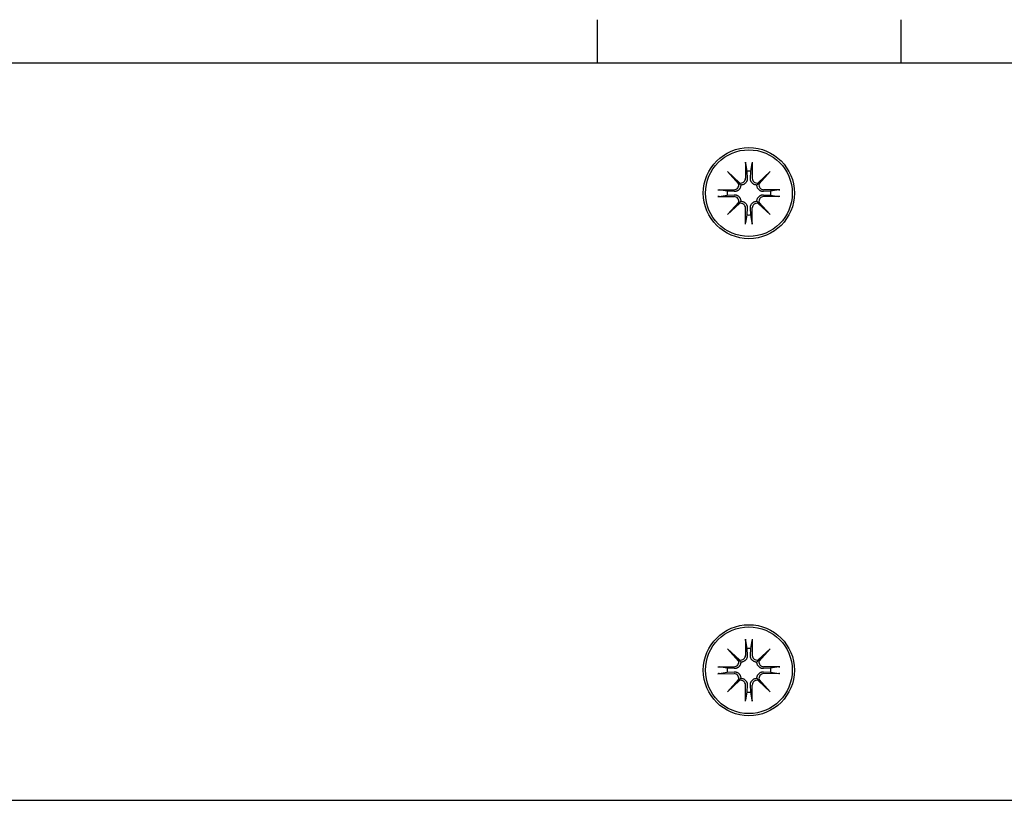
# Model space of a CAD drawing. Extents: x 43010 to 44708, y -7741 to -6758.
# Drawn here: x 43321 to 43435, y -7113 to -7023 of the extents above; entities that cross this region are included whole.
import ezdxf

# ---------------------------------------------------------------- set-up
doc = ezdxf.new("R2010")
doc.units = 0
doc.header["$LTSCALE"] = 30
doc.header["$MEASUREMENT"] = 0
doc.layers.get('0').update_dxf_attribs({"linetype": 'CONTINUOUS'})

# ---------------------------------------------------------------- blocks, each defined once
blk = doc.blocks.new('A$C56E16E96')
for p, q in [((-23160.34, 6048.88), (-23160.34, 6043.88)), ((-23125.34, 6048.88), (-23125.34, 6043.88)), ((-21845.34, 6043.88), (-23335.34, 6043.88)), ((-23143.24, 6032.46), (-23143.24, 6030.59)), ((-23143.23, 6032.32), (-23143.06, 6031.39)), ((-23142.62, 6031.39), (-23142.46, 6032.32)), ((-23142.45, 6032.46), (-23142.45, 6030.59)), ((-23145.32, 6031.36), (-23143.91, 6030.06)), ((-23145.32, 6031.36), (-23144.09, 6030.12)), ((-23144.02, 6029.94), (-23145.32, 6031.36)), ((-23143.06, 6031.39), (-23143.02, 6030.59)), ((-23142.66, 6030.59), (-23142.62, 6031.39)), ((-23141.78, 6030.06), (-23140.37, 6031.36)), ((-23140.37, 6031.36), (-23141.67, 6029.94)), ((-23140.37, 6031.36), (-23141.6, 6030.12)), ((-23144.09, 6030.12), (-23143.78, 6029.81)), ((-23141.6, 6030.12), (-23141.91, 6029.81)), ((-23146.43, 6029.27), (-23144.55, 6029.27)), ((-23145.35, 6029.1), (-23146.28, 6029.27)), ((-23146.28, 6028.49), (-23145.35, 6028.66)), ((-23144.55, 6029.06), (-23145.35, 6029.1)), ((-23145.35, 6028.66), (-23144.55, 6028.7)), ((-23139.26, 6029.27), (-23141.14, 6029.27)), ((-23140.34, 6029.1), (-23141.14, 6029.06)), ((-23141.14, 6028.7), (-23140.34, 6028.66)), ((-23139.4, 6029.27), (-23140.34, 6029.1)), ((-23140.34, 6028.66), (-23139.4, 6028.49)), ((-23146.43, 6028.48), (-23144.55, 6028.49)), ((-23145.32, 6026.4), (-23144.02, 6027.81)), ((-23143.91, 6027.7), (-23145.32, 6026.4)), ((-23145.32, 6026.4), (-23144.09, 6027.63)), ((-23144.09, 6027.63), (-23143.78, 6027.95)), ((-23141.6, 6027.63), (-23141.91, 6027.95)), ((-23140.37, 6026.4), (-23141.78, 6027.7)), ((-23141.67, 6027.81), (-23140.37, 6026.4)), ((-23140.37, 6026.4), (-23141.6, 6027.63)), ((-23139.26, 6028.48), (-23141.14, 6028.49)), ((-23143.24, 6025.3), (-23143.24, 6027.17)), ((-23143.06, 6026.37), (-23143.23, 6025.44)), ((-23143.02, 6027.17), (-23143.06, 6026.37)), ((-23142.62, 6026.37), (-23142.66, 6027.17)), ((-23142.46, 6025.44), (-23142.62, 6026.37)), ((-23142.45, 6025.3), (-23142.45, 6027.17)), ((-23143.24, 5977.46), (-23143.24, 5975.59)), ((-23143.23, 5977.32), (-23143.06, 5976.39)), ((-23142.62, 5976.39), (-23142.46, 5977.32)), ((-23142.45, 5977.46), (-23142.45, 5975.59)), ((-23145.32, 5976.36), (-23143.91, 5975.06)), ((-23145.32, 5976.36), (-23144.09, 5975.12)), ((-23144.02, 5974.94), (-23145.32, 5976.36)), ((-23143.06, 5976.39), (-23143.02, 5975.59)), ((-23142.66, 5975.59), (-23142.62, 5976.39)), ((-23141.78, 5975.06), (-23140.37, 5976.36)), ((-23140.37, 5976.36), (-23141.67, 5974.94)), ((-23140.37, 5976.36), (-23141.6, 5975.12)), ((-23146.43, 5974.27), (-23144.55, 5974.27)), ((-23145.35, 5974.1), (-23146.28, 5974.27)), ((-23144.09, 5975.12), (-23143.78, 5974.81)), ((-23141.6, 5975.12), (-23141.91, 5974.81)), ((-23139.26, 5974.27), (-23141.14, 5974.27)), ((-23139.4, 5974.27), (-23140.34, 5974.1)), ((-23146.43, 5973.48), (-23144.55, 5973.49)), ((-23146.28, 5973.49), (-23145.35, 5973.66)), ((-23144.55, 5974.06), (-23145.35, 5974.1)), ((-23145.35, 5973.66), (-23144.55, 5973.7)), ((-23140.34, 5974.1), (-23141.14, 5974.06)), ((-23141.14, 5973.7), (-23140.34, 5973.66)), ((-23139.26, 5973.48), (-23141.14, 5973.49)), ((-23140.34, 5973.66), (-23139.4, 5973.49)), ((-23145.32, 5971.4), (-23144.02, 5972.81)), ((-23143.91, 5972.7), (-23145.32, 5971.4)), ((-23145.32, 5971.4), (-23144.09, 5972.63)), ((-23144.09, 5972.63), (-23143.78, 5972.95)), ((-23143.24, 5970.3), (-23143.24, 5972.17)), ((-23143.02, 5972.17), (-23143.06, 5971.37)), ((-23142.62, 5971.37), (-23142.66, 5972.17)), ((-23142.45, 5970.3), (-23142.45, 5972.17)), ((-23141.6, 5972.63), (-23141.91, 5972.95)), ((-23140.37, 5971.4), (-23141.78, 5972.7)), ((-23141.67, 5972.81), (-23140.37, 5971.4)), ((-23140.37, 5971.4), (-23141.6, 5972.63)), ((-23143.06, 5971.37), (-23143.23, 5970.44)), ((-23142.46, 5970.44), (-23142.62, 5971.37)), ((-23335.34, 5958.88), (-21845.34, 5958.88))]:
    blk.add_line(p, q)
at = {"flags": 128}
for points in [[(-23143.23, 6032.32), (-23143.23, 6032.32), (-23143.23, 6032.33), (-23143.23, 6032.33), (-23143.23, 6032.33), (-23143.23, 6032.34), (-23143.23, 6032.34), (-23143.24, 6032.35), (-23143.24, 6032.35), (-23143.24, 6032.36), (-23143.24, 6032.36), (-23143.24, 6032.37), (-23143.24, 6032.38), (-23143.24, 6032.38), (-23143.24, 6032.39), (-23143.24, 6032.4), (-23143.24, 6032.4), (-23143.24, 6032.41), (-23143.24, 6032.42), (-23143.24, 6032.42), (-23143.24, 6032.43), (-23143.24, 6032.44), (-23143.24, 6032.45), (-23143.24, 6032.45), (-23143.24, 6032.46)], [(-23142.45, 6032.46), (-23142.45, 6032.45), (-23142.45, 6032.45), (-23142.45, 6032.44), (-23142.45, 6032.43), (-23142.45, 6032.42), (-23142.45, 6032.42), (-23142.45, 6032.41), (-23142.45, 6032.4), (-23142.45, 6032.4), (-23142.45, 6032.39), (-23142.45, 6032.38), (-23142.45, 6032.38), (-23142.45, 6032.37), (-23142.45, 6032.36), (-23142.45, 6032.36), (-23142.45, 6032.35), (-23142.45, 6032.35), (-23142.45, 6032.34), (-23142.45, 6032.34), (-23142.45, 6032.33), (-23142.46, 6032.33), (-23142.46, 6032.33), (-23142.46, 6032.32), (-23142.46, 6032.32)], [(-23143.78, 6029.81), (-23143.78, 6029.76), (-23143.78, 6029.71), (-23143.79, 6029.66), (-23143.8, 6029.61), (-23143.82, 6029.56), (-23143.83, 6029.51), (-23143.86, 6029.46), (-23143.88, 6029.41), (-23143.91, 6029.37), (-23143.94, 6029.33), (-23143.98, 6029.29), (-23144.01, 6029.25), (-23144.05, 6029.22), (-23144.09, 6029.19), (-23144.14, 6029.16), (-23144.18, 6029.14), (-23144.22, 6029.12), (-23144.27, 6029.1), (-23144.31, 6029.09), (-23144.36, 6029.07), (-23144.41, 6029.07), (-23144.46, 6029.06), (-23144.51, 6029.06), (-23144.55, 6029.06)], [(-23143.02, 6030.59), (-23143.02, 6030.54), (-23143.03, 6030.49), (-23143.03, 6030.44), (-23143.04, 6030.4), (-23143.05, 6030.35), (-23143.07, 6030.3), (-23143.08, 6030.26), (-23143.1, 6030.21), (-23143.13, 6030.17), (-23143.15, 6030.13), (-23143.18, 6030.09), (-23143.22, 6030.05), (-23143.25, 6030.01), (-23143.29, 6029.98), (-23143.34, 6029.94), (-23143.38, 6029.91), (-23143.43, 6029.89), (-23143.47, 6029.87), (-23143.52, 6029.85), (-23143.57, 6029.83), (-23143.62, 6029.82), (-23143.68, 6029.82), (-23143.73, 6029.81), (-23143.78, 6029.81)], [(-23141.91, 6029.81), (-23141.96, 6029.81), (-23142.01, 6029.82), (-23142.06, 6029.82), (-23142.12, 6029.83), (-23142.17, 6029.85), (-23142.22, 6029.87), (-23142.26, 6029.89), (-23142.31, 6029.91), (-23142.35, 6029.94), (-23142.39, 6029.98), (-23142.43, 6030.01), (-23142.47, 6030.05), (-23142.5, 6030.09), (-23142.53, 6030.13), (-23142.56, 6030.17), (-23142.58, 6030.21), (-23142.6, 6030.26), (-23142.62, 6030.3), (-23142.64, 6030.35), (-23142.65, 6030.4), (-23142.66, 6030.44), (-23142.66, 6030.49), (-23142.66, 6030.54), (-23142.66, 6030.59)], [(-23141.14, 6029.06), (-23141.18, 6029.06), (-23141.23, 6029.06), (-23141.28, 6029.07), (-23141.33, 6029.07), (-23141.37, 6029.09), (-23141.42, 6029.1), (-23141.47, 6029.12), (-23141.51, 6029.14), (-23141.55, 6029.16), (-23141.59, 6029.19), (-23141.63, 6029.22), (-23141.67, 6029.25), (-23141.71, 6029.29), (-23141.75, 6029.33), (-23141.78, 6029.37), (-23141.81, 6029.41), (-23141.83, 6029.46), (-23141.85, 6029.51), (-23141.87, 6029.56), (-23141.89, 6029.61), (-23141.9, 6029.66), (-23141.91, 6029.71), (-23141.91, 6029.76), (-23141.91, 6029.81)], [(-23146.43, 6029.27), (-23146.42, 6029.27), (-23146.41, 6029.27), (-23146.4, 6029.27), (-23146.4, 6029.27), (-23146.39, 6029.27), (-23146.38, 6029.27), (-23146.37, 6029.27), (-23146.37, 6029.27), (-23146.36, 6029.27), (-23146.36, 6029.27), (-23146.35, 6029.27), (-23146.34, 6029.27), (-23146.34, 6029.27), (-23146.33, 6029.27), (-23146.32, 6029.27), (-23146.32, 6029.27), (-23146.31, 6029.27), (-23146.31, 6029.27), (-23146.3, 6029.27), (-23146.3, 6029.27), (-23146.3, 6029.27), (-23146.29, 6029.27), (-23146.29, 6029.27), (-23146.28, 6029.27)], [(-23144.55, 6028.7), (-23144.51, 6028.7), (-23144.46, 6028.7), (-23144.41, 6028.69), (-23144.36, 6028.68), (-23144.31, 6028.67), (-23144.27, 6028.66), (-23144.22, 6028.64), (-23144.18, 6028.62), (-23144.14, 6028.6), (-23144.09, 6028.57), (-23144.05, 6028.54), (-23144.01, 6028.51), (-23143.98, 6028.47), (-23143.94, 6028.43), (-23143.91, 6028.39), (-23143.88, 6028.34), (-23143.86, 6028.3), (-23143.83, 6028.25), (-23143.82, 6028.2), (-23143.8, 6028.15), (-23143.79, 6028.1), (-23143.78, 6028.05), (-23143.78, 6028), (-23143.78, 6027.95)], [(-23141.91, 6027.95), (-23141.91, 6028), (-23141.91, 6028.05), (-23141.9, 6028.1), (-23141.89, 6028.15), (-23141.87, 6028.2), (-23141.85, 6028.25), (-23141.83, 6028.3), (-23141.81, 6028.34), (-23141.78, 6028.39), (-23141.75, 6028.43), (-23141.71, 6028.47), (-23141.67, 6028.51), (-23141.63, 6028.54), (-23141.59, 6028.57), (-23141.55, 6028.6), (-23141.51, 6028.62), (-23141.47, 6028.64), (-23141.42, 6028.66), (-23141.37, 6028.67), (-23141.33, 6028.68), (-23141.28, 6028.69), (-23141.23, 6028.7), (-23141.18, 6028.7), (-23141.14, 6028.7)], [(-23139.4, 6029.27), (-23139.4, 6029.27), (-23139.4, 6029.27), (-23139.39, 6029.27), (-23139.39, 6029.27), (-23139.38, 6029.27), (-23139.38, 6029.27), (-23139.37, 6029.27), (-23139.37, 6029.27), (-23139.36, 6029.27), (-23139.36, 6029.27), (-23139.35, 6029.27), (-23139.35, 6029.27), (-23139.34, 6029.27), (-23139.33, 6029.27), (-23139.33, 6029.27), (-23139.32, 6029.27), (-23139.31, 6029.27), (-23139.31, 6029.27), (-23139.3, 6029.27), (-23139.29, 6029.27), (-23139.28, 6029.27), (-23139.28, 6029.27), (-23139.27, 6029.27), (-23139.26, 6029.27)], [(-23146.28, 6028.49), (-23146.29, 6028.49), (-23146.29, 6028.49), (-23146.3, 6028.49), (-23146.3, 6028.49), (-23146.3, 6028.49), (-23146.31, 6028.49), (-23146.31, 6028.49), (-23146.32, 6028.49), (-23146.32, 6028.49), (-23146.33, 6028.49), (-23146.34, 6028.49), (-23146.34, 6028.49), (-23146.35, 6028.49), (-23146.36, 6028.49), (-23146.36, 6028.48), (-23146.37, 6028.48), (-23146.37, 6028.48), (-23146.38, 6028.48), (-23146.39, 6028.48), (-23146.4, 6028.48), (-23146.4, 6028.48), (-23146.41, 6028.48), (-23146.42, 6028.48), (-23146.43, 6028.48)], [(-23143.78, 6027.95), (-23143.73, 6027.95), (-23143.68, 6027.94), (-23143.62, 6027.93), (-23143.57, 6027.92), (-23143.52, 6027.91), (-23143.47, 6027.89), (-23143.43, 6027.87), (-23143.38, 6027.84), (-23143.34, 6027.81), (-23143.29, 6027.78), (-23143.25, 6027.75), (-23143.22, 6027.71), (-23143.18, 6027.67), (-23143.15, 6027.63), (-23143.13, 6027.59), (-23143.1, 6027.54), (-23143.08, 6027.5), (-23143.07, 6027.46), (-23143.05, 6027.41), (-23143.04, 6027.36), (-23143.03, 6027.31), (-23143.03, 6027.26), (-23143.02, 6027.22), (-23143.02, 6027.17)], [(-23142.66, 6027.17), (-23142.66, 6027.22), (-23142.66, 6027.26), (-23142.66, 6027.31), (-23142.65, 6027.36), (-23142.64, 6027.41), (-23142.62, 6027.46), (-23142.6, 6027.5), (-23142.58, 6027.54), (-23142.56, 6027.59), (-23142.53, 6027.63), (-23142.5, 6027.67), (-23142.47, 6027.71), (-23142.43, 6027.75), (-23142.39, 6027.78), (-23142.35, 6027.81), (-23142.31, 6027.84), (-23142.26, 6027.87), (-23142.22, 6027.89), (-23142.17, 6027.91), (-23142.12, 6027.92), (-23142.06, 6027.93), (-23142.01, 6027.94), (-23141.96, 6027.95), (-23141.91, 6027.95)], [(-23139.26, 6028.48), (-23139.27, 6028.48), (-23139.28, 6028.48), (-23139.28, 6028.48), (-23139.29, 6028.48), (-23139.3, 6028.48), (-23139.31, 6028.48), (-23139.31, 6028.48), (-23139.32, 6028.48), (-23139.33, 6028.48), (-23139.33, 6028.49), (-23139.34, 6028.49), (-23139.35, 6028.49), (-23139.35, 6028.49), (-23139.36, 6028.49), (-23139.36, 6028.49), (-23139.37, 6028.49), (-23139.37, 6028.49), (-23139.38, 6028.49), (-23139.38, 6028.49), (-23139.39, 6028.49), (-23139.39, 6028.49), (-23139.4, 6028.49), (-23139.4, 6028.49), (-23139.4, 6028.49)], [(-23143.24, 6025.3), (-23143.24, 6025.3), (-23143.24, 6025.31), (-23143.24, 6025.32), (-23143.24, 6025.33), (-23143.24, 6025.33), (-23143.24, 6025.34), (-23143.24, 6025.35), (-23143.24, 6025.35), (-23143.24, 6025.36), (-23143.24, 6025.37), (-23143.24, 6025.37), (-23143.24, 6025.38), (-23143.24, 6025.39), (-23143.24, 6025.39), (-23143.24, 6025.4), (-23143.24, 6025.4), (-23143.24, 6025.41), (-23143.23, 6025.41), (-23143.23, 6025.42), (-23143.23, 6025.42), (-23143.23, 6025.43), (-23143.23, 6025.43), (-23143.23, 6025.44), (-23143.23, 6025.44)], [(-23142.46, 6025.44), (-23142.46, 6025.44), (-23142.46, 6025.43), (-23142.46, 6025.43), (-23142.45, 6025.42), (-23142.45, 6025.42), (-23142.45, 6025.41), (-23142.45, 6025.41), (-23142.45, 6025.4), (-23142.45, 6025.4), (-23142.45, 6025.39), (-23142.45, 6025.39), (-23142.45, 6025.38), (-23142.45, 6025.37), (-23142.45, 6025.37), (-23142.45, 6025.36), (-23142.45, 6025.35), (-23142.45, 6025.35), (-23142.45, 6025.34), (-23142.45, 6025.33), (-23142.45, 6025.33), (-23142.45, 6025.32), (-23142.45, 6025.31), (-23142.45, 6025.3), (-23142.45, 6025.3)], [(-23143.23, 5977.32), (-23143.23, 5977.32), (-23143.23, 5977.33), (-23143.23, 5977.33), (-23143.23, 5977.33), (-23143.23, 5977.34), (-23143.23, 5977.34), (-23143.24, 5977.35), (-23143.24, 5977.35), (-23143.24, 5977.36), (-23143.24, 5977.36), (-23143.24, 5977.37), (-23143.24, 5977.38), (-23143.24, 5977.38), (-23143.24, 5977.39), (-23143.24, 5977.4), (-23143.24, 5977.4), (-23143.24, 5977.41), (-23143.24, 5977.42), (-23143.24, 5977.42), (-23143.24, 5977.43), (-23143.24, 5977.44), (-23143.24, 5977.45), (-23143.24, 5977.45), (-23143.24, 5977.46)], [(-23142.45, 5977.46), (-23142.45, 5977.45), (-23142.45, 5977.45), (-23142.45, 5977.44), (-23142.45, 5977.43), (-23142.45, 5977.42), (-23142.45, 5977.42), (-23142.45, 5977.41), (-23142.45, 5977.4), (-23142.45, 5977.4), (-23142.45, 5977.39), (-23142.45, 5977.38), (-23142.45, 5977.38), (-23142.45, 5977.37), (-23142.45, 5977.36), (-23142.45, 5977.36), (-23142.45, 5977.35), (-23142.45, 5977.35), (-23142.45, 5977.34), (-23142.45, 5977.34), (-23142.45, 5977.33), (-23142.46, 5977.33), (-23142.46, 5977.33), (-23142.46, 5977.32), (-23142.46, 5977.32)], [(-23143.02, 5975.59), (-23143.02, 5975.54), (-23143.03, 5975.49), (-23143.03, 5975.44), (-23143.04, 5975.4), (-23143.05, 5975.35), (-23143.07, 5975.3), (-23143.08, 5975.26), (-23143.1, 5975.21), (-23143.13, 5975.17), (-23143.15, 5975.13), (-23143.18, 5975.09), (-23143.22, 5975.05), (-23143.25, 5975.01), (-23143.29, 5974.98), (-23143.34, 5974.94), (-23143.38, 5974.91), (-23143.43, 5974.89), (-23143.47, 5974.87), (-23143.52, 5974.85), (-23143.57, 5974.83), (-23143.62, 5974.82), (-23143.68, 5974.82), (-23143.73, 5974.81), (-23143.78, 5974.81)], [(-23141.91, 5974.81), (-23141.96, 5974.81), (-23142.01, 5974.82), (-23142.06, 5974.82), (-23142.12, 5974.83), (-23142.17, 5974.85), (-23142.22, 5974.87), (-23142.26, 5974.89), (-23142.31, 5974.91), (-23142.35, 5974.94), (-23142.39, 5974.98), (-23142.43, 5975.01), (-23142.47, 5975.05), (-23142.5, 5975.09), (-23142.53, 5975.13), (-23142.56, 5975.17), (-23142.58, 5975.21), (-23142.6, 5975.26), (-23142.62, 5975.3), (-23142.64, 5975.35), (-23142.65, 5975.4), (-23142.66, 5975.44), (-23142.66, 5975.49), (-23142.66, 5975.54), (-23142.66, 5975.59)], [(-23146.43, 5974.27), (-23146.42, 5974.27), (-23146.41, 5974.27), (-23146.4, 5974.27), (-23146.4, 5974.27), (-23146.39, 5974.27), (-23146.38, 5974.27), (-23146.37, 5974.27), (-23146.37, 5974.27), (-23146.36, 5974.27), (-23146.36, 5974.27), (-23146.35, 5974.27), (-23146.34, 5974.27), (-23146.34, 5974.27), (-23146.33, 5974.27), (-23146.32, 5974.27), (-23146.32, 5974.27), (-23146.31, 5974.27), (-23146.31, 5974.27), (-23146.3, 5974.27), (-23146.3, 5974.27), (-23146.3, 5974.27), (-23146.29, 5974.27), (-23146.29, 5974.27), (-23146.28, 5974.27)], [(-23143.78, 5974.81), (-23143.78, 5974.76), (-23143.78, 5974.71), (-23143.79, 5974.66), (-23143.8, 5974.61), (-23143.82, 5974.56), (-23143.83, 5974.51), (-23143.86, 5974.46), (-23143.88, 5974.41), (-23143.91, 5974.37), (-23143.94, 5974.33), (-23143.98, 5974.29), (-23144.01, 5974.25), (-23144.05, 5974.22), (-23144.09, 5974.19), (-23144.14, 5974.16), (-23144.18, 5974.14), (-23144.22, 5974.12), (-23144.27, 5974.1), (-23144.31, 5974.09), (-23144.36, 5974.07), (-23144.41, 5974.07), (-23144.46, 5974.06), (-23144.51, 5974.06), (-23144.55, 5974.06)], [(-23141.14, 5974.06), (-23141.18, 5974.06), (-23141.23, 5974.06), (-23141.28, 5974.07), (-23141.33, 5974.07), (-23141.37, 5974.09), (-23141.42, 5974.1), (-23141.47, 5974.12), (-23141.51, 5974.14), (-23141.55, 5974.16), (-23141.59, 5974.19), (-23141.63, 5974.22), (-23141.67, 5974.25), (-23141.71, 5974.29), (-23141.75, 5974.33), (-23141.78, 5974.37), (-23141.81, 5974.41), (-23141.83, 5974.46), (-23141.85, 5974.51), (-23141.87, 5974.56), (-23141.89, 5974.61), (-23141.9, 5974.66), (-23141.91, 5974.71), (-23141.91, 5974.76), (-23141.91, 5974.81)], [(-23139.4, 5974.27), (-23139.4, 5974.27), (-23139.4, 5974.27), (-23139.39, 5974.27), (-23139.39, 5974.27), (-23139.38, 5974.27), (-23139.38, 5974.27), (-23139.37, 5974.27), (-23139.37, 5974.27), (-23139.36, 5974.27), (-23139.36, 5974.27), (-23139.35, 5974.27), (-23139.35, 5974.27), (-23139.34, 5974.27), (-23139.33, 5974.27), (-23139.33, 5974.27), (-23139.32, 5974.27), (-23139.31, 5974.27), (-23139.31, 5974.27), (-23139.3, 5974.27), (-23139.29, 5974.27), (-23139.28, 5974.27), (-23139.28, 5974.27), (-23139.27, 5974.27), (-23139.26, 5974.27)], [(-23146.28, 5973.49), (-23146.29, 5973.49), (-23146.29, 5973.49), (-23146.3, 5973.49), (-23146.3, 5973.49), (-23146.3, 5973.49), (-23146.31, 5973.49), (-23146.31, 5973.49), (-23146.32, 5973.49), (-23146.32, 5973.49), (-23146.33, 5973.49), (-23146.34, 5973.49), (-23146.34, 5973.49), (-23146.35, 5973.49), (-23146.36, 5973.49), (-23146.36, 5973.48), (-23146.37, 5973.48), (-23146.37, 5973.48), (-23146.38, 5973.48), (-23146.39, 5973.48), (-23146.4, 5973.48), (-23146.4, 5973.48), (-23146.41, 5973.48), (-23146.42, 5973.48), (-23146.43, 5973.48)], [(-23144.55, 5973.7), (-23144.51, 5973.7), (-23144.46, 5973.7), (-23144.41, 5973.69), (-23144.36, 5973.68), (-23144.31, 5973.67), (-23144.27, 5973.66), (-23144.22, 5973.64), (-23144.18, 5973.62), (-23144.14, 5973.6), (-23144.09, 5973.57), (-23144.05, 5973.54), (-23144.01, 5973.51), (-23143.98, 5973.47), (-23143.94, 5973.43), (-23143.91, 5973.39), (-23143.88, 5973.34), (-23143.86, 5973.3), (-23143.83, 5973.25), (-23143.82, 5973.2), (-23143.8, 5973.15), (-23143.79, 5973.1), (-23143.78, 5973.05), (-23143.78, 5973), (-23143.78, 5972.95)], [(-23141.91, 5972.95), (-23141.91, 5973), (-23141.91, 5973.05), (-23141.9, 5973.1), (-23141.89, 5973.15), (-23141.87, 5973.2), (-23141.85, 5973.25), (-23141.83, 5973.3), (-23141.81, 5973.34), (-23141.78, 5973.39), (-23141.75, 5973.43), (-23141.71, 5973.47), (-23141.67, 5973.51), (-23141.63, 5973.54), (-23141.59, 5973.57), (-23141.55, 5973.6), (-23141.51, 5973.62), (-23141.47, 5973.64), (-23141.42, 5973.66), (-23141.37, 5973.67), (-23141.33, 5973.68), (-23141.28, 5973.69), (-23141.23, 5973.7), (-23141.18, 5973.7), (-23141.14, 5973.7)], [(-23139.26, 5973.48), (-23139.27, 5973.48), (-23139.28, 5973.48), (-23139.28, 5973.48), (-23139.29, 5973.48), (-23139.3, 5973.48), (-23139.31, 5973.48), (-23139.31, 5973.48), (-23139.32, 5973.48), (-23139.33, 5973.48), (-23139.33, 5973.49), (-23139.34, 5973.49), (-23139.35, 5973.49), (-23139.35, 5973.49), (-23139.36, 5973.49), (-23139.36, 5973.49), (-23139.37, 5973.49), (-23139.37, 5973.49), (-23139.38, 5973.49), (-23139.38, 5973.49), (-23139.39, 5973.49), (-23139.39, 5973.49), (-23139.4, 5973.49), (-23139.4, 5973.49), (-23139.4, 5973.49)], [(-23143.78, 5972.95), (-23143.73, 5972.95), (-23143.68, 5972.94), (-23143.62, 5972.93), (-23143.57, 5972.92), (-23143.52, 5972.91), (-23143.47, 5972.89), (-23143.43, 5972.87), (-23143.38, 5972.84), (-23143.34, 5972.81), (-23143.29, 5972.78), (-23143.25, 5972.75), (-23143.22, 5972.71), (-23143.18, 5972.67), (-23143.15, 5972.63), (-23143.13, 5972.59), (-23143.1, 5972.54), (-23143.08, 5972.5), (-23143.07, 5972.46), (-23143.05, 5972.41), (-23143.04, 5972.36), (-23143.03, 5972.31), (-23143.03, 5972.26), (-23143.02, 5972.22), (-23143.02, 5972.17)], [(-23142.66, 5972.17), (-23142.66, 5972.22), (-23142.66, 5972.26), (-23142.66, 5972.31), (-23142.65, 5972.36), (-23142.64, 5972.41), (-23142.62, 5972.46), (-23142.6, 5972.5), (-23142.58, 5972.54), (-23142.56, 5972.59), (-23142.53, 5972.63), (-23142.5, 5972.67), (-23142.47, 5972.71), (-23142.43, 5972.75), (-23142.39, 5972.78), (-23142.35, 5972.81), (-23142.31, 5972.84), (-23142.26, 5972.87), (-23142.22, 5972.89), (-23142.17, 5972.91), (-23142.12, 5972.92), (-23142.06, 5972.93), (-23142.01, 5972.94), (-23141.96, 5972.95), (-23141.91, 5972.95)], [(-23143.24, 5970.3), (-23143.24, 5970.3), (-23143.24, 5970.31), (-23143.24, 5970.32), (-23143.24, 5970.33), (-23143.24, 5970.33), (-23143.24, 5970.34), (-23143.24, 5970.35), (-23143.24, 5970.35), (-23143.24, 5970.36), (-23143.24, 5970.37), (-23143.24, 5970.37), (-23143.24, 5970.38), (-23143.24, 5970.39), (-23143.24, 5970.39), (-23143.24, 5970.4), (-23143.24, 5970.4), (-23143.24, 5970.41), (-23143.23, 5970.41), (-23143.23, 5970.42), (-23143.23, 5970.42), (-23143.23, 5970.43), (-23143.23, 5970.43), (-23143.23, 5970.44), (-23143.23, 5970.44)], [(-23142.46, 5970.44), (-23142.46, 5970.44), (-23142.46, 5970.43), (-23142.46, 5970.43), (-23142.45, 5970.42), (-23142.45, 5970.42), (-23142.45, 5970.41), (-23142.45, 5970.41), (-23142.45, 5970.4), (-23142.45, 5970.4), (-23142.45, 5970.39), (-23142.45, 5970.39), (-23142.45, 5970.38), (-23142.45, 5970.37), (-23142.45, 5970.37), (-23142.45, 5970.36), (-23142.45, 5970.35), (-23142.45, 5970.35), (-23142.45, 5970.34), (-23142.45, 5970.33), (-23142.45, 5970.33), (-23142.45, 5970.32), (-23142.45, 5970.31), (-23142.45, 5970.3), (-23142.45, 5970.3)]]:
    blk.add_lwpolyline(points, dxfattribs=at)
for centre, radius in [((-23142.84, 6028.88), 5.25), ((-23142.84, 6028.88), 5), ((-23142.84, 5973.88), 5.25), ((-23142.84, 5973.88), 5)]:
    blk.add_circle(centre, radius)
for centre, radius, start, end in [((-23142.84, 6028.88), 2.52, 84.9951, 95.0049), ((-23144.55, 6029.82), 0.545, 269.8801, 13.6334), ((-23143.78, 6030.59), 0.545, 256.3666, 0.1199), ((-23141.91, 6030.59), 0.545, 179.8801, 283.6334), ((-23141.14, 6029.82), 0.545, 166.3666, 270.1199), ((-23142.84, 6028.88), 2.52, 174.9951, 185.0049), ((-23142.84, 6028.88), 2.52, 354.9951, 5.0049), ((-23144.55, 6027.94), 0.545, 346.3666, 90.1199), ((-23143.78, 6027.17), 0.545, 359.8801, 103.6334), ((-23141.91, 6027.17), 0.545, 76.3666, 180.1199), ((-23141.14, 6027.94), 0.545, 89.8801, 193.6334), ((-23142.84, 6028.88), 2.52, 264.9951, 275.0049), ((-23143.78, 5975.59), 0.545, 256.3666, 0.1199), ((-23142.84, 5973.88), 2.52, 84.9951, 95.0049), ((-23141.91, 5975.59), 0.545, 179.8801, 283.6334), ((-23144.55, 5974.82), 0.545, 269.8801, 13.6334), ((-23141.14, 5974.82), 0.545, 166.3666, 270.1199), ((-23142.84, 5973.88), 2.52, 174.9951, 185.0049), ((-23144.55, 5972.94), 0.545, 346.3666, 90.1199), ((-23141.14, 5972.94), 0.545, 89.8801, 193.6334), ((-23142.84, 5973.88), 2.52, 354.9951, 5.0049), ((-23143.78, 5972.17), 0.545, 359.8801, 103.6334), ((-23141.91, 5972.17), 0.545, 76.3666, 180.1199), ((-23142.84, 5973.88), 2.52, 264.9951, 275.0049)]:
    blk.add_arc(centre, radius, start, end)
for centre, major_axis, start_param, end_param in [((-23143.83, 6030.53), (0.328, 0.356), 3.324923, 3.726673), ((-23144.5, 6029.86), (0.356, 0.328), 5.698105, 6.099855), ((-23141.86, 6030.53), (0.328, -0.356), 5.698105, 6.099855), ((-23141.19, 6029.86), (0.356, -0.328), 3.324923, 3.726673), ((-23144.5, 6027.89), (-0.356, 0.328), 3.324923, 3.726673), ((-23143.83, 6027.23), (-0.328, 0.356), 5.698105, 6.099855), ((-23141.86, 6027.23), (-0.328, -0.356), 3.324923, 3.726673), ((-23141.19, 6027.89), (-0.356, -0.328), 5.698105, 6.099855), ((-23143.83, 5975.53), (0.328, 0.356), 3.324923, 3.726673), ((-23144.5, 5974.86), (0.356, 0.328), 5.698105, 6.099855), ((-23141.86, 5975.53), (0.328, -0.356), 5.698105, 6.099855), ((-23141.19, 5974.86), (0.356, -0.328), 3.324923, 3.726673), ((-23144.5, 5972.89), (-0.356, 0.328), 3.324923, 3.726673), ((-23143.83, 5972.23), (-0.328, 0.356), 5.698105, 6.099855), ((-23141.86, 5972.23), (-0.328, -0.356), 3.324923, 3.726673), ((-23141.19, 5972.89), (-0.356, -0.328), 5.698105, 6.099855)]:
    blk.add_ellipse(centre, major_axis=major_axis, ratio=0.988452, start_param=start_param, end_param=end_param)

msp = doc.modelspace()

# ---------------------------------------------------------------- block references
msp.add_blockref('A$C56E16E96', (66548.09, -13072.16))

doc.saveas('drawing.dxf')
